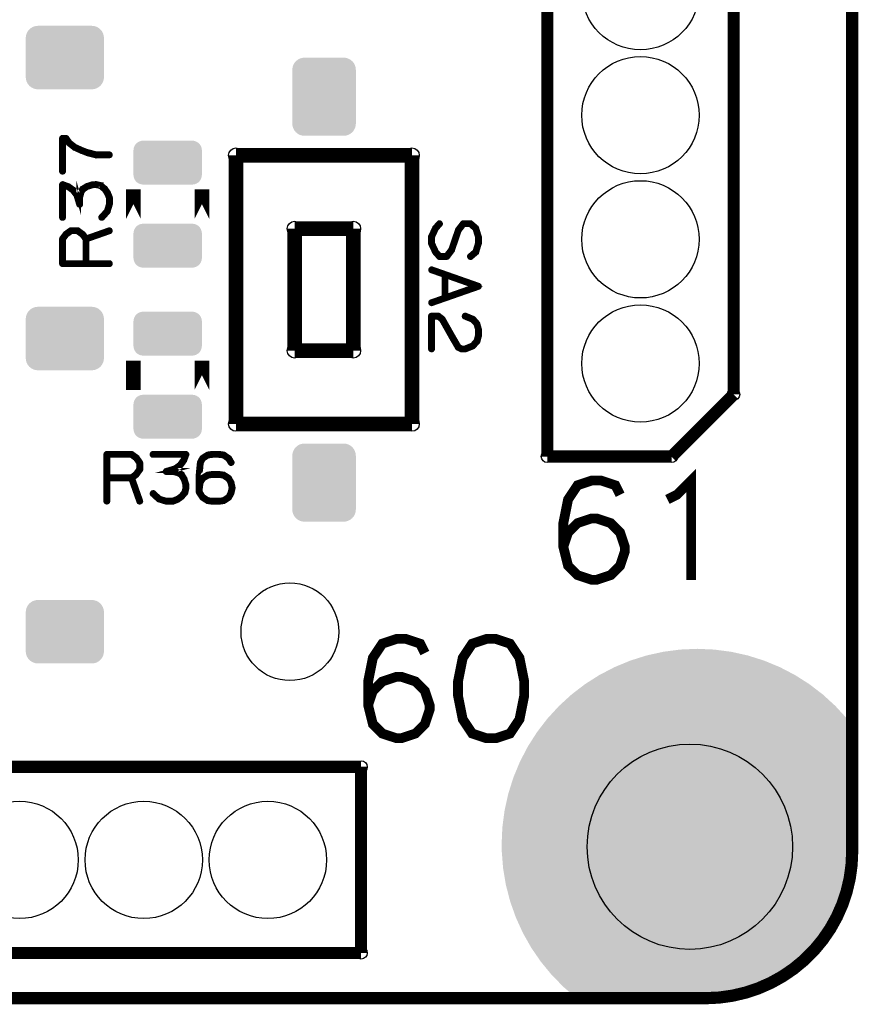
# Model space of a CAD drawing. Extents: x 0 to 131, y 0 to 74.
# Drawn here: x 113 to 131, y 0 to 20 of the extents above; entities that cross this region are included whole.
import ezdxf

# ---------------------------------------------------------------- set-up
doc = ezdxf.new("R2010")
doc.units = 0
doc.layers.get('0').update_dxf_attribs({"linetype": 'CONTINUOUS'})
for name, color, linetype in [('2TOPMASK_GBR', 6, 'CONTINUOUS'), ('6PLATA_GBR', 5, 'CONTINUOUS'), ('SHELLTOP_GBR', 7, 'CONTINUOUS')]:
    doc.layers.add(name, color=color, linetype=linetype)

# ---------------------------------------------------------------- blocks, each defined once
blk = doc.blocks.new('ROUND_54')
blk.add_circle((0, 0), 0.15)
blk = doc.blocks.new('ROUND_2')
blk.add_circle((0, 0), 0.125)
blk = doc.blocks.new('ROUND_1')
blk.add_circle((0, 0), 1)
blk = doc.blocks.new('CUSTOM_4')
for points in [[(-0.656412, 0.374698), (-0.62476, 0.40635), (0.656412, 0.374698), (0.62476, 0.40635)], [(-0.62476, 0.40635), (-0.586858, 0.430166), (0.62476, 0.40635), (0.586858, 0.430166)], [(-0.586858, 0.430166), (-0.544608, 0.44495), (0.586858, 0.430166), (0.544608, 0.44495)], [(-0.544608, 0.44495), (-0.500126, 0.449962), (0.544608, 0.44495), (0.500126, 0.449962)], [(-0.700024, 0.250064), (-0.695012, 0.294546), (0.700024, 0.250064), (0.695012, 0.294546)], [(-0.700024, -0.250064), (-0.700024, 0.250064), (0.700024, -0.250064), (0.700024, 0.250064)], [(-0.695012, 0.294546), (-0.680228, 0.336796), (0.695012, 0.294546), (0.680228, 0.336796)], [(-0.680228, 0.336796), (-0.656412, 0.374698), (0.680228, 0.336796), (0.656412, 0.374698)], [(-0.695012, -0.294546), (-0.700024, -0.250064), (0.695012, -0.294546), (0.700024, -0.250064)], [(-0.680228, -0.336796), (-0.695012, -0.294546), (0.680228, -0.336796), (0.695012, -0.294546)], [(-0.656412, -0.374698), (-0.680228, -0.336796), (0.656412, -0.374698), (0.680228, -0.336796)], [(-0.62476, -0.40635), (-0.656412, -0.374698), (0.62476, -0.40635), (0.656412, -0.374698)], [(-0.586858, -0.430166), (-0.62476, -0.40635), (0.586858, -0.430166), (0.62476, -0.40635)], [(-0.544608, -0.44495), (-0.586858, -0.430166), (0.544608, -0.44495), (0.586858, -0.430166)], [(-0.500126, -0.449962), (-0.544608, -0.44495), (0.500126, -0.449962), (0.544608, -0.44495)]]:
    blk.add_solid(points)
blk = doc.blocks.new('CUSTOM_19')
for points in [[(-0.72677, 0.576782), (-0.688896, 0.607864), (0.72677, 0.576782), (0.688896, 0.607864)], [(-0.688896, 0.607864), (-0.645684, 0.63096), (0.688896, 0.607864), (0.645684, 0.63096)], [(-0.645684, 0.63096), (-0.598798, 0.645184), (0.645684, 0.63096), (0.598798, 0.645184)], [(-0.598798, 0.645184), (-0.550038, 0.649986), (0.598798, 0.645184), (0.550038, 0.649986)], [(-0.799974, 0.40005), (-0.795172, 0.44881), (0.799974, 0.40005), (0.795172, 0.44881)], [(-0.795172, 0.44881), (-0.780948, 0.495696), (0.795172, 0.44881), (0.780948, 0.495696)], [(-0.780948, 0.495696), (-0.757852, 0.538908), (0.780948, 0.495696), (0.757852, 0.538908)], [(-0.757852, 0.538908), (-0.72677, 0.576782), (0.757852, 0.538908), (0.72677, 0.576782)], [(-0.799972, 0.39905), (-0.799974, 0.40005), (0.799972, 0.39905), (0.799974, 0.40005)], [(-0.799972, -0.39905), (-0.799972, 0.39905), (0.799972, -0.39905), (0.799972, 0.39905)], [(-0.799974, -0.40005), (-0.799972, -0.39905), (0.799974, -0.40005), (0.799972, -0.39905)], [(-0.795172, -0.44881), (-0.799974, -0.40005), (0.795172, -0.44881), (0.799974, -0.40005)], [(-0.780948, -0.495696), (-0.795172, -0.44881), (0.780948, -0.495696), (0.795172, -0.44881)], [(-0.757852, -0.538908), (-0.780948, -0.495696), (0.757852, -0.538908), (0.780948, -0.495696)], [(-0.72677, -0.576782), (-0.757852, -0.538908), (0.72677, -0.576782), (0.757852, -0.538908)], [(-0.688896, -0.607864), (-0.72677, -0.576782), (0.688896, -0.607864), (0.72677, -0.576782)], [(-0.645684, -0.63096), (-0.688896, -0.607864), (0.645684, -0.63096), (0.688896, -0.607864)], [(-0.598798, -0.645184), (-0.645684, -0.63096), (0.598798, -0.645184), (0.645684, -0.63096)], [(-0.550038, -0.649986), (-0.598798, -0.645184), (0.550038, -0.649986), (0.598798, -0.645184)]]:
    blk.add_solid(points)
blk = doc.blocks.new('CUSTOM_26')
for points in [[(-0.645184, 0.598798), (-0.63096, 0.645684), (0.645184, 0.598798), (0.63096, 0.645684)], [(-0.63096, 0.645684), (-0.607864, 0.688896), (0.63096, 0.645684), (0.607864, 0.688896)], [(-0.607864, 0.688896), (-0.576782, 0.72677), (0.607864, 0.688896), (0.576782, 0.72677)], [(-0.576782, 0.72677), (-0.538908, 0.757852), (0.576782, 0.72677), (0.538908, 0.757852)], [(-0.538908, 0.757852), (-0.495696, 0.780948), (0.538908, 0.757852), (0.495696, 0.780948)], [(-0.495696, 0.780948), (-0.44881, 0.795172), (0.495696, 0.780948), (0.44881, 0.795172)], [(-0.44881, 0.795172), (-0.40005, 0.799974), (0.44881, 0.795172), (0.40005, 0.799974)], [(-0.649986, 0.550038), (-0.645184, 0.598798), (0.649986, 0.550038), (0.645184, 0.598798)], [(-0.649986, -0.550038), (-0.649986, 0.550038), (0.649986, -0.550038), (0.649986, 0.550038)], [(-0.645184, -0.598798), (-0.649986, -0.550038), (0.645184, -0.598798), (0.649986, -0.550038)], [(-0.63096, -0.645684), (-0.645184, -0.598798), (0.63096, -0.645684), (0.645184, -0.598798)], [(-0.607864, -0.688896), (-0.63096, -0.645684), (0.607864, -0.688896), (0.63096, -0.645684)], [(-0.576782, -0.72677), (-0.607864, -0.688896), (0.576782, -0.72677), (0.607864, -0.688896)], [(-0.538908, -0.757852), (-0.576782, -0.72677), (0.538908, -0.757852), (0.576782, -0.72677)], [(-0.495696, -0.780948), (-0.538908, -0.757852), (0.495696, -0.780948), (0.538908, -0.757852)], [(-0.44881, -0.795172), (-0.495696, -0.780948), (0.44881, -0.795172), (0.495696, -0.780948)], [(-0.40005, -0.799974), (-0.44881, -0.795172), (0.40005, -0.799974), (0.44881, -0.795172)]]:
    blk.add_solid(points)
blk = doc.blocks.new('ROUND_38')
blk.add_circle((0, 0), 2.1)
blk = doc.blocks.new('ROUND_39')
blk.add_circle((0, 0), 1.2)

msp = doc.modelspace()

# ---------------------------------------------------------------- linework, layer by layer
at = {"layer": '2TOPMASK_GBR'}
for points in [[(126.29471, 7.013678), (126.635374, 7.0892), (128.365236, 7.013678), (128.024566, 7.0892)], [(126.635374, 7.0892), (126.635404, 7.089204), (128.024566, 7.0892), (128.024546, 7.089204)], [(126.635404, 7.089204), (126.981338, 7.134748), (128.024546, 7.089204), (127.678622, 7.134748)], [(126.981338, 7.134748), (126.981382, 7.13475), (127.678622, 7.134748), (127.678606, 7.13475)], [(126.981382, 7.13475), (127.329964, 7.149972), (127.678606, 7.13475), (127.329964, 7.149972)], [(125.639542, 6.77522), (125.961902, 6.908744), (129.020402, 6.77522), (128.698042, 6.908744)], [(125.961902, 6.908744), (125.961908, 6.908746), (128.698042, 6.908744), (128.698036, 6.908746)], [(125.961908, 6.908746), (126.29471, 7.013678), (128.698036, 6.908746), (128.365236, 7.013678)], [(125.329986, 6.614078), (125.639514, 6.775208), (129.329964, 6.614078), (129.020426, 6.775208)], [(125.639514, 6.775208), (125.639542, 6.77522), (129.020426, 6.775208), (129.020402, 6.77522)], [(125.035678, 6.426588), (125.329972, 6.61407), (129.624258, 6.426588), (129.329978, 6.61407)], [(125.329972, 6.61407), (125.329986, 6.614078), (129.329978, 6.61407), (129.329964, 6.614078)], [(124.758818, 6.214146), (125.03567, 6.426582), (129.901122, 6.214146), (129.624266, 6.426582)], [(125.03567, 6.426582), (125.035678, 6.426588), (129.624266, 6.426582), (129.624258, 6.426588)], [(124.501554, 5.978402), (124.758812, 6.21414), (130.158388, 5.978402), (129.90113, 6.21414)], [(124.758812, 6.21414), (124.758818, 6.214146), (129.90113, 6.21414), (129.901122, 6.214146)], [(124.265808, 5.721136), (124.501548, 5.978396), (130.394132, 5.721136), (130.158394, 5.978396)], [(124.501548, 5.978396), (124.501554, 5.978402), (130.158394, 5.978396), (130.158388, 5.978402)], [(124.154792, 5.576456), (124.265804, 5.72113), (130.509964, 5.576456), (130.394138, 5.72113)], [(124.265804, 5.72113), (124.265808, 5.721136), (130.394138, 5.72113), (130.394132, 5.721136)], [(123.865878, 5.14998), (124.053362, 5.444266), (130.509976, 5.14998), (130.509976, 5.444266)], [(124.053362, 5.444266), (124.154768, 5.576424), (130.509976, 5.444266), (130.509976, 5.576424)], [(124.154768, 5.576424), (124.154792, 5.576456), (130.509976, 5.576424), (130.509964, 5.576456)], [(123.704734, 4.840418), (123.865878, 5.14998), (130.509976, 4.840418), (130.509976, 5.14998)], [(123.571206, 4.51805), (123.704734, 4.840418), (130.509976, 4.51805), (130.509976, 4.840418)], [(123.466274, 4.185248), (123.571206, 4.51805), (130.509976, 4.185248), (130.509976, 4.51805)], [(123.390746, 3.844556), (123.466274, 4.185248), (130.509976, 3.844556), (130.509976, 4.185248)], [(123.3452, 3.498614), (123.390746, 3.844556), (130.509976, 3.498614), (130.509976, 3.844556)], [(123.32998, 3.14998), (123.3452, 3.498614), (130.509976, 3.14998), (130.509976, 3.498614)], [(123.33233, 3.013684), (123.32998, 3.14998), (130.509976, 3.013684), (130.509976, 3.14998)], [(123.333398, 2.999994), (123.33233, 3.013684), (130.509976, 2.999994), (130.509976, 3.013684)], [(123.35376, 2.738514), (123.333398, 2.999994), (130.49856, 2.738514), (130.509976, 2.999994)], [(123.359424, 2.66576), (123.35376, 2.738514), (130.48898, 2.66576), (130.49856, 2.738514)], [(123.39051, 2.479064), (123.359424, 2.66576), (130.4644, 2.479064), (130.48898, 2.66576)], [(123.416734, 2.321566), (123.39051, 2.479064), (130.429484, 2.321566), (130.4644, 2.479064)], [(123.442, 2.223544), (123.416734, 2.321566), (130.407754, 2.223544), (130.429484, 2.321566)], [(123.503828, 1.98365), (123.442, 2.223544), (130.332116, 1.98365), (130.407754, 2.223544)], [(123.507258, 1.97394), (123.503828, 1.98365), (130.329056, 1.97394), (130.332116, 1.98365)], [(123.592648, 1.73217), (123.507258, 1.97394), (130.228912, 1.73217), (130.329056, 1.97394)], [(123.620034, 1.65463), (123.592648, 1.73217), (130.188548, 1.65463), (130.228912, 1.73217)], [(123.690354, 1.49999), (123.620034, 1.65463), (130.10805, 1.49999), (130.188548, 1.65463)], [(123.764472, 1.336992), (123.690354, 1.49999), (130.004206, 1.336992), (130.10805, 1.49999)], [(123.79706, 1.279282), (123.764472, 1.336992), (129.96744, 1.279282), (130.004206, 1.336992)], [(123.91432, 1.071628), (123.79706, 1.279282), (129.808106, 1.071628), (129.96744, 1.279282)], [(123.936056, 1.033132), (123.91432, 1.071628), (129.77283, 1.033132), (129.808106, 1.071628)], [(124.042022, 0.87868), (123.936056, 1.033132), (129.6313, 0.87868), (129.77283, 1.033132)], [(124.133488, 0.745358), (124.042022, 0.87868), (129.485806, 0.745358), (129.6313, 0.87868)], [(124.169274, 0.701874), (124.133488, 0.745358), (129.438354, 0.701874), (129.485806, 0.745358)], [(124.300402, 0.54254), (124.169274, 0.701874), (129.230706, 0.54254), (129.438354, 0.701874)], [(124.355208, 0.475942), (124.300402, 0.54254), (129.126166, 0.475942), (129.230706, 0.54254)], [(124.427824, 0.401926), (124.355208, 0.475942), (129.009982, 0.401926), (129.126166, 0.475942)], [(124.546392, 0.28107), (124.427824, 0.401926), (128.777822, 0.28107), (129.009982, 0.401926)], [(124.599588, 0.226846), (124.546392, 0.28107), (128.646912, 0.226846), (128.777822, 0.28107)], [(124.653274, 0.180918), (124.599588, 0.226846), (128.536032, 0.180918), (128.646912, 0.226846)], [(124.745266, 0.102218), (124.653274, 0.180918), (128.286422, 0.102218), (128.536032, 0.180918)], [(124.811472, 0.045578), (124.745266, 0.102218), (128.03093, 0.045578), (128.286422, 0.102218)], [(124.851404, 0.011416), (124.811472, 0.045578), (127.771458, 0.011416), (128.03093, 0.045578)], [(124.864734, 0.000012), (124.851404, 0.011416), (127.510264, 0.000012), (127.771458, 0.011416)], [(124.86477, 0), (124.864734, 0.000012), (127.50999, 0), (127.510264, 0.000012)]]:
    msp.add_solid(points, dxfattribs=at)
at = {"layer": '6PLATA_GBR', "const_width": 0.249936}
for points in [[(130.499992, 71.249972), (130.499992, 2.999994)], [(127.5, 0), (2.999994, 0)]]:
    msp.add_lwpolyline(points, dxfattribs=at)
msp.add_lwpolyline([(127.5, 0, 0.4142136), (130.499992, 2.999994)], format="xyb", dxfattribs=at)
at = {"layer": 'SHELLTOP_GBR'}
for points, const_width in [([(124.264978, 11.084966), (124.264978, 63.154966)], 0.249936), ([(128.074978, 63.154966), (128.074978, 12.354966)], 0.249936), ([(115.308964, 17.23898), (115.316, 17.241012), (115.321968, 17.244974), (115.324966, 17.251984), (115.325982, 17.25897), (115.324966, 17.26598), (115.321968, 17.272), (115.316, 17.276978), (115.308964, 17.278984), (115.039978, 17.278984), (114.864972, 17.324984), (114.859968, 17.324984), (114.757962, 17.362982), (114.75598, 17.364964), (114.753008, 17.36598), (114.610008, 17.429988), (114.50198, 17.514976), (114.435002, 17.608982), (114.431978, 17.610964), (114.429972, 17.612996), (114.424968, 17.614976), (114.42197, 17.614976), (114.42098, 17.614976), (114.419964, 17.615966), (114.417984, 17.615966), (114.348972, 17.615966), (114.341986, 17.614976), (114.335966, 17.609972), (114.330988, 17.604994), (114.328982, 17.595976), (114.328982, 16.921988), (114.330988, 16.913988), (114.334976, 16.908984), (114.341986, 16.905986), (114.349988, 16.90497), (114.356972, 16.905986), (114.364008, 16.908984), (114.36797, 16.913988), (114.369976, 16.921988), (114.369976, 17.575988), (114.406984, 17.575988), (114.469976, 17.488966), (114.471984, 17.487012), (114.472974, 17.48498), (114.475972, 17.482972), (114.58697, 17.397984), (114.589966, 17.394986), (114.591972, 17.394986), (114.737006, 17.328008), (114.742976, 17.328008), (114.845972, 17.28597), (114.850976, 17.283964), (114.852984, 17.282972), (115.02898, 17.23898), (115.032968, 17.236974), (115.03698, 17.23898), (115.308964, 17.23898)], 0.100076), ([(117.895828, 11.751132), (117.895828, 17.251122)], 0.299974), ([(117.895828, 17.251122), (121.49582, 17.251122)], 0.299974), ([(121.49582, 11.751132), (121.49582, 17.251122)], 0.299974), ([(115.134974, 15.990976), (115.130986, 15.983966), (115.130986, 15.977996), (115.132992, 15.971012), (115.137972, 15.964966), (115.143966, 15.96098), (115.151966, 15.958972), (115.158978, 15.958972), (115.164998, 15.963012), (115.278966, 16.088996), (115.281964, 16.093974), (115.281964, 16.09598), (115.325982, 16.238982), (115.327964, 16.24198), (115.32898, 16.245968), (115.32898, 16.381984), (115.327964, 16.388968), (115.285978, 16.490976), (115.285012, 16.493998), (115.281964, 16.49598), (115.229004, 16.571976), (115.227988, 16.571976), (115.224966, 16.574974), (115.223976, 16.575964), (115.22197, 16.57797), (115.139978, 16.645), (115.139978, 16.645966), (115.137972, 16.645966), (115.134974, 16.647972), (115.12997, 16.65097), (115.038962, 16.670986), (115.031978, 16.670986), (115.029996, 16.670986), (114.961974, 16.667962), (114.957988, 16.666972), (114.954964, 16.664966), (114.848006, 16.63197), (114.844982, 16.63098), (114.840004, 16.628998), (114.74897, 16.571976), (114.74798, 16.571976), (114.745008, 16.568978), (114.742976, 16.566008), (114.707974, 16.50497), (114.705968, 16.500984), (114.705968, 16.498976), (114.705004, 16.498976), (114.678968, 16.39598), (114.678968, 16.387978), (114.678968, 16.381984), (114.662966, 16.439008), (114.661976, 16.444976), (114.658978, 16.448964), (114.581966, 16.547974), (114.580974, 16.550004), (114.578968, 16.55097), (114.578968, 16.551986), (114.477978, 16.624986), (114.472974, 16.626968), (114.469976, 16.627984), (114.356008, 16.668978), (114.351968, 16.670986), (114.348006, 16.66997), (114.342976, 16.667962), (114.338988, 16.664966), (114.334976, 16.661968), (114.332004, 16.658972), (114.329972, 16.654984), (114.328982, 16.65097), (114.328982, 15.975964), (114.330988, 15.96898), (114.334976, 15.963012), (114.341986, 15.959964), (114.349988, 15.958972), (114.356972, 15.959964), (114.364008, 15.963012), (114.36797, 15.96898), (114.369976, 15.975964), (114.369976, 16.620998), (114.453974, 16.591966), (114.551968, 16.521964), (114.624992, 16.425976), (114.678968, 16.244976), (114.681, 16.237966), (114.685978, 16.232962), (114.689, 16.231998), (114.695986, 16.228974), (114.703988, 16.228974), (114.713004, 16.231998), (114.717982, 16.237966), (114.719988, 16.24198), (114.719988, 16.245968), (114.719988, 16.387978), (114.745974, 16.485998), (114.777978, 16.540988), (114.861976, 16.594962), (114.965988, 16.625976), (115.031978, 16.63098), (115.118008, 16.610964), (115.195986, 16.547974), (115.247978, 16.473982), (115.287984, 16.375964), (115.287984, 16.247998), (115.246962, 16.112998), (115.134974, 15.990976)], 0.100076), ([(115.799996, 15.94998), (115.799996, 16.550004), (115.799996, 15.94998)], 0.299974), ([(117.199968, 15.94998), (117.199968, 16.550004), (117.199968, 15.94998)], 0.299974), ([(121.963002, 15.77048), (121.96102, 15.768448), (121.95899, 15.76644), (121.957998, 15.76446), (121.876998, 15.588438), (121.876008, 15.586456), (121.876008, 15.581452), (121.876008, 15.448458), (121.876008, 15.446452), (121.876008, 15.44447), (121.876998, 15.442438), (121.876998, 15.441448), (121.876998, 15.43845), (121.95899, 15.263444), (121.963002, 15.25745), (122.04601, 15.163444), (122.048016, 15.161438), (122.049998, 15.160448), (122.052004, 15.159482), (122.05401, 15.158466), (122.057032, 15.158466), (122.057998, 15.15745), (122.060004, 15.15745), (122.203998, 15.15745), (122.208036, 15.158466), (122.212988, 15.160448), (122.217002, 15.161438), (122.222006, 15.16446), (122.325004, 15.300452), (122.32602, 15.307438), (122.462036, 15.707488), (122.557998, 15.830448), (122.683016, 15.830448), (122.784006, 15.744444), (122.835036, 15.580488), (122.835036, 15.447442), (122.784006, 15.282444), (122.678012, 15.191486), (122.675016, 15.188438), (122.673008, 15.18544), (122.671992, 15.182468), (122.671992, 15.178456), (122.675016, 15.171446), (122.679002, 15.16545), (122.684998, 15.160448), (122.692032, 15.15745), (122.699018, 15.15745), (122.70199, 15.159482), (122.704986, 15.161438), (122.814994, 15.255444), (122.818016, 15.259456), (122.819032, 15.26446), (122.819032, 15.26545), (122.820988, 15.26545), (122.873008, 15.43944), (122.87499, 15.442438), (122.876006, 15.445486), (122.876006, 15.581452), (122.87499, 15.58544), (122.873008, 15.588438), (122.819998, 15.761462), (122.819032, 15.762478), (122.818016, 15.76644), (122.814994, 15.771444), (122.704986, 15.865476), (122.701, 15.869438), (122.697012, 15.870454), (122.692032, 15.871444), (122.546998, 15.871444), (122.541996, 15.870454), (122.536, 15.868446), (122.533028, 15.86644), (122.532012, 15.864458), (122.530006, 15.862452), (122.42701, 15.728442), (122.425994, 15.72646), (122.425994, 15.722472), (122.290002, 15.323438), (122.193, 15.197456), (122.068996, 15.197456), (121.995996, 15.280462), (121.917002, 15.451456), (121.917002, 15.576448), (121.995996, 15.747442), (122.076006, 15.837458), (122.079004, 15.844444), (122.079004, 15.851454), (122.076006, 15.85844), (122.071004, 15.863444), (122.065034, 15.867456), (122.058988, 15.870454), (122.055, 15.870454), (122.052004, 15.869438), (122.049032, 15.867456), (122.04601, 15.864458), (121.963002, 15.771444), (121.963002, 15.77048)], 0.100076), ([(114.405968, 15.648966), (114.403962, 15.645968), (114.402996, 15.643988), (114.40198, 15.643988), (114.33297, 15.550008), (114.330988, 15.544978), (114.329972, 15.542006), (114.328982, 15.536976), (114.328982, 15.031974), (114.330988, 15.023972), (114.335966, 15.01897), (114.34097, 15.013966), (114.348972, 15.011984), (115.308964, 15.011984), (115.316966, 15.013966), (115.321968, 15.018004), (115.324966, 15.024988), (115.325982, 15.031974), (115.324966, 15.039976), (115.321968, 15.046986), (115.316966, 15.050974), (115.308964, 15.05298), (114.84897, 15.05298), (114.84897, 15.522982), (115.314984, 15.686964), (115.321968, 15.690978), (115.325982, 15.697962), (115.326972, 15.705964), (115.324966, 15.711982), (115.320978, 15.717978), (115.316, 15.72298), (115.30998, 15.725978), (115.30198, 15.724962), (114.837972, 15.56098), (114.777978, 15.643988), (114.77498, 15.645968), (114.769012, 15.649982), (114.669976, 15.72298), (114.66797, 15.72298), (114.66698, 15.723996), (114.665964, 15.724962), (114.662966, 15.724962), (114.660984, 15.725978), (114.656996, 15.725978), (114.519964, 15.725978), (114.515976, 15.724962), (114.513996, 15.724962), (114.511964, 15.723996), (114.510972, 15.72298), (114.508966, 15.72298), (114.405968, 15.648966)], 0.100076), ([(114.369976, 15.05298), (114.369976, 15.531972), (114.432968, 15.616986), (114.526974, 15.685974), (114.650012, 15.685974), (114.74798, 15.61498), (114.808966, 15.531972), (114.808966, 15.05298), (114.369976, 15.05298)], 0.100076), ([(119.095824, 13.25113), (119.095824, 15.751124)], 0.299974), ([(119.095824, 15.751124), (120.295822, 15.751124)], 0.299974), ([(120.295822, 15.751124), (120.295822, 13.25113)], 0.299974), ([(122.86201, 14.54945), (122.866988, 14.552448), (122.87001, 14.556486), (122.871992, 14.56144), (122.873008, 14.56845), (122.873008, 14.574444), (122.871992, 14.579472), (122.868004, 14.584452), (122.86201, 14.58844), (121.903998, 14.925446), (121.895996, 14.926438), (121.890028, 14.924456), (121.884998, 14.919452), (121.881012, 14.912468), (121.879004, 14.905482), (121.879996, 14.89748), (121.884008, 14.891462), (121.890994, 14.887448), (122.151012, 14.79545), (122.151012, 14.34244), (121.890994, 14.251458), (121.884008, 14.247444), (121.879996, 14.24046), (121.879004, 14.232458), (121.881012, 14.226438), (121.884998, 14.220444), (121.890028, 14.21544), (121.895996, 14.212442), (121.903998, 14.214476), (122.86201, 14.54945)], 0.100076), ([(122.79503, 14.56944), (122.192034, 14.358442), (122.192034, 14.782444), (122.79503, 14.56944)], 0.100076), ([(122.590992, 13.978458), (122.58299, 13.979448), (122.576006, 13.976478), (122.570012, 13.971448), (122.565998, 13.965454), (122.565034, 13.958442), (122.565034, 13.950442), (122.568004, 13.943456), (122.574, 13.939444), (122.72899, 13.876452), (122.80801, 13.789456), (122.835036, 13.689456), (122.835036, 13.55946), (122.806002, 13.454456), (122.72899, 13.366446), (122.576006, 13.30546), (122.517992, 13.30546), (122.458988, 13.333476), (122.32602, 13.562456), (122.325004, 13.564438), (122.133004, 13.904468), (122.131988, 13.90744), (122.128026, 13.911454), (122.04601, 13.97546), (122.044002, 13.977442), (122.041996, 13.978458), (122.039, 13.979448), (122.03303, 13.979448), (121.895996, 13.979448), (121.889012, 13.977442), (121.882992, 13.972438), (121.877988, 13.96746), (121.876008, 13.95946), (121.876008, 13.28547), (121.877988, 13.277468), (121.882026, 13.27244), (121.889012, 13.269468), (121.895996, 13.268452), (121.903998, 13.269468), (121.911008, 13.27244), (121.914996, 13.277468), (121.917002, 13.28547), (121.917002, 13.938454), (122.025994, 13.938454), (122.10001, 13.88148), (122.290002, 13.544448), (122.290002, 13.542442), (122.425994, 13.309472), (122.425994, 13.308456), (122.429016, 13.303454), (122.433994, 13.301472), (122.503006, 13.268452), (122.503996, 13.268452), (122.506004, 13.266446), (122.50801, 13.266446), (122.509026, 13.266446), (122.511008, 13.265454), (122.512988, 13.265454), (122.582, 13.265454), (122.584006, 13.265454), (122.587004, 13.266446), (122.590002, 13.266446), (122.749996, 13.331444), (122.752992, 13.333476), (122.757006, 13.336448), (122.839988, 13.431444), (122.844992, 13.435456), (122.846998, 13.439444), (122.876006, 13.549452), (122.876006, 13.556438), (122.876006, 13.689456), (122.87499, 13.693444), (122.873008, 13.696442), (122.844992, 13.804442), (122.841004, 13.812444), (122.757996, 13.908456), (122.75599, 13.910436), (122.751012, 13.912468), (122.590992, 13.978458)], 0.100076), ([(120.295822, 13.25113), (119.095824, 13.25113)], 0.299974), ([(115.799996, 12.449988), (115.799996, 12.449962), (115.799996, 13.050012), (115.799996, 13.049962), (115.799996, 12.449988)], 0.299974), ([(117.199968, 12.449962), (117.199968, 12.449988), (117.199968, 13.049962), (117.199968, 13.050012), (117.199968, 12.449962)], 0.299974), ([(126.804978, 11.084966), (128.074978, 12.354966)], 0.249936), ([(117.895828, 11.751132), (121.49582, 11.751132)], 0.299974), ([(115.871802, 11.072546), (115.868832, 11.074552), (115.8668, 11.075544), (115.8668, 11.07656), (115.77282, 11.145546), (115.767816, 11.147552), (115.764818, 11.148568), (115.759814, 11.149534), (115.254812, 11.149534), (115.24681, 11.147552), (115.241832, 11.142548), (115.236802, 11.137544), (115.234848, 11.129544), (115.234848, 10.16955), (115.236802, 10.16155), (115.240816, 10.156572), (115.247802, 10.153548), (115.254812, 10.152532), (115.262812, 10.153548), (115.269798, 10.156572), (115.273836, 10.16155), (115.275818, 10.16955), (115.275818, 10.629544), (115.745818, 10.629544), (115.909802, 10.163556), (115.913814, 10.156572), (115.9208, 10.152532), (115.9288, 10.151542), (115.93581, 10.153548), (115.941806, 10.157536), (115.94681, 10.16254), (115.94884, 10.168534), (115.947824, 10.176536), (115.784808, 10.640568), (115.8668, 10.700538), (115.869846, 10.70356), (115.872818, 10.709528), (115.945818, 10.808538), (115.945818, 10.810544), (115.94681, 10.811536), (115.947824, 10.812552), (115.947824, 10.815574), (115.94884, 10.81753), (115.94884, 10.820552), (115.94884, 10.958576), (115.947824, 10.962538), (115.947824, 10.964544), (115.94681, 10.966576), (115.945818, 10.967542), (115.945818, 10.969548), (115.871802, 11.072546)], 0.100076), ([(115.275818, 11.108564), (115.75481, 11.108564), (115.839798, 11.045572), (115.908836, 10.95154), (115.908836, 10.828554), (115.837844, 10.730534), (115.75481, 10.66955), (115.275818, 10.66955), (115.275818, 11.108564)], 0.100076), ([(116.213814, 10.34354), (116.20782, 10.34758), (116.200808, 10.34758), (116.193824, 10.345548), (116.18882, 10.340544), (116.184808, 10.334548), (116.18181, 10.326548), (116.1828, 10.319538), (116.185824, 10.313544), (116.311808, 10.199548), (116.31681, 10.196576), (116.318818, 10.196576), (116.46182, 10.152532), (116.465808, 10.150552), (116.468804, 10.149536), (116.604822, 10.149536), (116.611806, 10.150552), (116.713812, 10.192538), (116.71681, 10.193554), (116.718842, 10.196576), (116.794814, 10.249536), (116.794814, 10.250552), (116.797836, 10.252532), (116.799818, 10.254538), (116.800808, 10.256546), (116.867812, 10.338562), (116.868828, 10.338562), (116.869844, 10.340544), (116.87081, 10.34354), (116.873808, 10.348544), (116.893798, 10.439552), (116.893798, 10.446538), (116.893798, 10.448544), (116.8908, 10.51654), (116.88981, 10.520552), (116.887802, 10.52355), (116.854808, 10.630536), (116.854808, 10.633532), (116.851812, 10.638536), (116.794814, 10.729544), (116.794814, 10.730534), (116.791816, 10.732542), (116.789836, 10.735564), (116.727808, 10.77054), (116.72382, 10.772546), (116.721814, 10.772546), (116.721814, 10.773536), (116.618816, 10.799572), (116.610816, 10.799572), (116.604822, 10.799572), (116.661818, 10.815574), (116.667814, 10.81654), (116.671802, 10.819536), (116.77081, 10.89655), (116.772818, 10.89754), (116.773832, 10.899546), (116.774798, 10.899546), (116.847798, 11.000536), (116.849804, 11.005566), (116.85082, 11.008538), (116.891816, 11.122532), (116.893798, 11.126546), (116.892832, 11.130534), (116.891816, 11.135538), (116.887802, 11.139552), (116.884832, 11.143538), (116.881808, 11.146536), (116.877846, 11.148568), (116.873808, 11.149534), (116.198802, 11.149534), (116.191818, 11.147552), (116.18684, 11.143538), (116.1828, 11.136554), (116.18181, 11.128552), (116.1828, 11.121542), (116.18684, 11.114532), (116.191818, 11.110544), (116.198802, 11.108564), (116.84381, 11.108564), (116.814804, 11.02454), (116.7448, 10.926572), (116.648814, 10.853548), (116.467814, 10.799572), (116.46182, 10.79754), (116.45684, 10.792536), (116.454808, 10.78954), (116.451812, 10.782554), (116.451812, 10.773536), (116.454808, 10.765536), (116.460804, 10.760532), (116.464842, 10.758552), (116.468804, 10.758552), (116.610816, 10.758552), (116.708808, 10.732542), (116.7638, 10.700538), (116.8178, 10.616564), (116.849804, 10.512552), (116.853844, 10.446538), (116.833802, 10.360532), (116.77081, 10.28154), (116.69682, 10.230536), (116.598828, 10.19053), (116.470812, 10.19053), (116.336826, 10.231552), (116.213814, 10.34354)], 0.100076), ([(117.551836, 11.149534), (117.547822, 11.149534), (117.415818, 11.149534), (117.411804, 11.149534), (117.409798, 11.149534), (117.316808, 11.136554), (117.314802, 11.135538), (117.309798, 11.133532), (117.20284, 11.063554), (117.1988, 11.060556), (117.195804, 11.055554), (117.149804, 10.968532), (117.148814, 10.96556), (117.147798, 10.960532), (117.12481, 10.722534), (117.12481, 10.719562), (117.12481, 10.718546), (117.12481, 10.42355), (117.12481, 10.418572), (117.12481, 10.356546), (117.1258, 10.35055), (117.128798, 10.345548), (117.195804, 10.243566), (117.19781, 10.238536), (117.20284, 10.233532), (117.309798, 10.165538), (117.314802, 10.16254), (117.315818, 10.16254), (117.316808, 10.16254), (117.409798, 10.149536), (117.411804, 10.149536), (117.415818, 10.149536), (117.549804, 10.149536), (117.551836, 10.149536), (117.645816, 10.16254), (117.647848, 10.16254), (117.649802, 10.16254), (117.654832, 10.165538), (117.75981, 10.233532), (117.762808, 10.23653), (117.76583, 10.24255), (117.811804, 10.326548), (117.81282, 10.329544), (117.814802, 10.332542), (117.838804, 10.439552), (117.838804, 10.44354), (117.838804, 10.448544), (117.815818, 10.555554), (117.814802, 10.558552), (117.81282, 10.561574), (117.811804, 10.56254), (117.76583, 10.645546), (117.762808, 10.65055), (117.75981, 10.654538), (117.655798, 10.722534), (117.648812, 10.72454), (117.647848, 10.725532), (117.551836, 10.738536), (117.547822, 10.738536), (117.414802, 10.738536), (117.409798, 10.738536), (117.316808, 10.725532), (117.314802, 10.72454), (117.309798, 10.722534), (117.20284, 10.65657), (117.19682, 10.652532), (117.195804, 10.65154), (117.195804, 10.649534), (117.165806, 10.595534), (117.165806, 10.71753), (117.186836, 10.954538), (117.226842, 11.03155), (117.326816, 11.09754), (117.4178, 11.108564), (117.418816, 11.108564), (117.547822, 11.108564), (117.63883, 11.09754), (117.729812, 11.03254), (117.781832, 10.948544), (117.78681, 10.94354), (117.792804, 10.941558), (117.800806, 10.942574), (117.807816, 10.945546), (117.813836, 10.950576), (117.817798, 10.956544), (117.818814, 10.962538), (117.815818, 10.969548), (117.764814, 11.057534), (117.761816, 11.060556), (117.755796, 11.064544), (117.655798, 11.132566), (117.6528, 11.134548), (117.645816, 11.136554), (117.551836, 11.149534)], 0.100076), ([(126.804978, 11.084966), (124.264978, 11.084966)], 0.249936), ([(117.4178, 10.69853), (117.418816, 10.69853), (117.547822, 10.69853), (117.637814, 10.684536), (117.734842, 10.619536), (117.775812, 10.545572), (117.797834, 10.44354), (117.774848, 10.340544), (117.734842, 10.266552), (117.635808, 10.200538), (117.547822, 10.19053), (117.4178, 10.19053), (117.326816, 10.200538), (117.225826, 10.267568), (117.165806, 10.360532), (117.165806, 10.41654), (117.165806, 10.417556), (117.182798, 10.54354), (117.228798, 10.624566), (117.326816, 10.684536), (117.4178, 10.69853)], 0.100076), ([(125.753164, 10.302952), (125.656416, 10.496474), (125.366144, 10.593222), (125.172596, 10.593222), (124.8823, 10.496474), (124.688778, 10.206178), (124.59203, 9.722358), (124.59203, 9.238564), (124.688778, 8.85152), (124.8823, 8.657996), (125.172596, 8.561222), (125.269372, 8.561222), (125.559642, 8.657996), (125.753164, 8.85152), (125.849938, 9.14179), (125.849938, 9.238564), (125.753164, 9.528836), (125.559642, 9.722358), (125.269372, 9.819132), (125.172596, 9.819132), (124.8823, 9.722358), (124.688778, 9.528836), (124.59203, 9.238564)], 0.199898), ([(126.720778, 10.206178), (126.9143, 10.302952), (127.204596, 10.593222), (127.204596, 8.561222)], 0.199898), ([(121.760666, 7.061708), (121.663892, 7.255206), (121.373646, 7.35198), (121.180098, 7.35198), (120.889802, 7.255206), (120.696278, 6.964934), (120.59953, 6.481114), (120.59953, 5.99732), (120.696278, 5.61025), (120.889802, 5.416728), (121.180098, 5.31998), (121.276872, 5.31998), (121.567144, 5.416728), (121.760666, 5.61025), (121.857414, 5.900548), (121.857414, 5.99732), (121.760666, 6.287592), (121.567144, 6.481114), (121.276872, 6.577888), (121.180098, 6.577888), (120.889802, 6.481114), (120.696278, 6.287592), (120.59953, 5.99732)], 0.199898), ([(123.212098, 5.31998), (123.50237, 5.416728), (123.695892, 5.707024), (123.792666, 6.190868), (123.792666, 6.481114), (123.695892, 6.964934), (123.50237, 7.255206), (123.212098, 7.35198), (123.018576, 7.35198), (122.728278, 7.255206), (122.534756, 6.964934), (122.438034, 6.481114), (122.438034, 6.190868), (122.534756, 5.707024), (122.728278, 5.416728), (123.018576, 5.31998), (123.212098, 5.31998)], 0.199898), ([(68.384978, 4.734966), (120.454978, 4.734966)], 0.249936), ([(120.454978, 4.734966), (120.454978, 0.924966)], 0.249936), ([(120.454978, 0.924966), (69.654978, 0.924966)], 0.249936)]:
    msp.add_lwpolyline(points, dxfattribs=dict(at, const_width=const_width))

# ---------------------------------------------------------------- block references
at = {"layer": '2TOPMASK_GBR'}
for name, p in [('ROUND_39', (126.169978, 20.609966)), ('CUSTOM_19', (114.396978, 19.24967)), ('CUSTOM_26', (119.69882, 18.448148)), ('ROUND_39', (126.169978, 18.069966)), ('CUSTOM_4', (116.49997, 17.099966)), ('ROUND_39', (126.169978, 15.529966)), ('CUSTOM_4', (116.49997, 15.39997)), ('CUSTOM_19', (114.396978, 13.499668)), ('ROUND_39', (126.169978, 12.989966)), ('CUSTOM_4', (116.49997, 13.599972)), ('CUSTOM_4', (116.49997, 11.899976)), ('CUSTOM_26', (119.698516, 10.55154)), ('ROUND_1', (118.999966, 7.499984)), ('CUSTOM_19', (114.396978, 7.499654)), ('ROUND_38', (127.179984, 3.099968)), ('ROUND_39', (113.469978, 2.829966)), ('ROUND_39', (116.009978, 2.829966)), ('ROUND_39', (118.549978, 2.829966))]:
    msp.add_blockref(name, p, dxfattribs=at)
at = {"layer": 'SHELLTOP_GBR'}
for name, p in [('ROUND_54', (117.895828, 17.251122)), ('ROUND_54', (121.49582, 17.251122)), ('ROUND_54', (119.095824, 15.751124)), ('ROUND_54', (120.295822, 15.751124)), ('ROUND_54', (119.095824, 13.25113)), ('ROUND_54', (120.295822, 13.25113)), ('ROUND_2', (128.074978, 12.354966)), ('ROUND_54', (117.895828, 11.751132)), ('ROUND_54', (121.49582, 11.751132)), ('ROUND_2', (124.264978, 11.084966)), ('ROUND_2', (126.804978, 11.084966)), ('ROUND_2', (120.454978, 4.734966)), ('ROUND_2', (120.454978, 0.924966))]:
    msp.add_blockref(name, p, dxfattribs=at)

doc.saveas('drawing.dxf')
